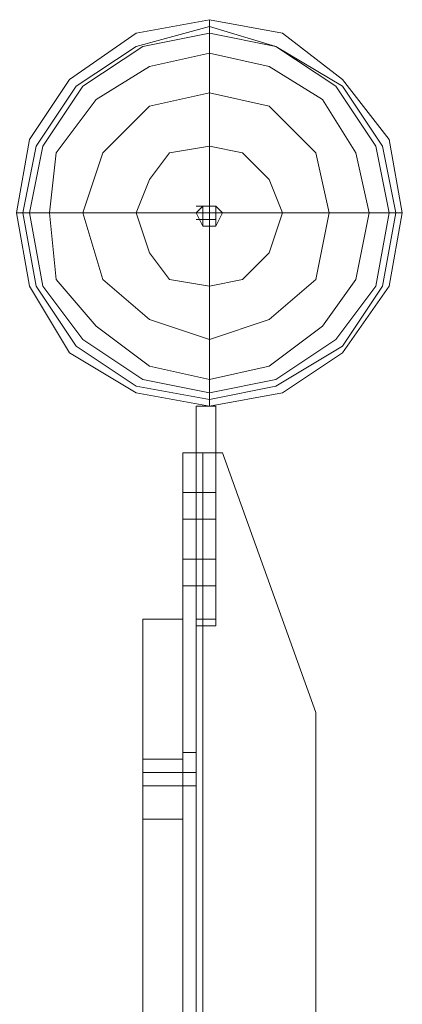
# Model space of a CAD drawing. Units: inches. Extents: x -13053 to 8054, y -601 to 10540.
# Drawn here: x 7459 to 7546, y 9758 to 9983 of the extents above; entities that cross this region are included whole.
import ezdxf

# ---------------------------------------------------------------- set-up
doc = ezdxf.new("R2010")
doc.units = ezdxf.units.IN
doc.header["$MEASUREMENT"] = 0

# ---------------------------------------------------------------- blocks, each defined once
blk = doc.blocks.new('WMF0')
at = {"color": 253, "lineweight": 0}
for points in [[(12.705517, -2.597195), (12.706756, -2.604006), (12.71047, -2.610197), (12.716661, -2.613912), (12.723472, -2.61515), (12.730282, -2.613912), (12.735854, -2.610197), (12.740188, -2.604006), (12.741426, -2.597195), (12.740188, -2.590385), (12.735854, -2.584813), (12.730282, -2.580479), (12.723472, -2.579241), (12.716661, -2.580479), (12.71047, -2.584813), (12.706756, -2.590385), (12.705517, -2.597195)], [(12.723472, -2.579241), (12.716661, -2.580479), (12.71047, -2.584813), (12.706756, -2.590385), (12.705517, -2.597195), (12.706756, -2.604006), (12.71047, -2.610197), (12.716661, -2.613912), (12.723472, -2.61515), (12.730282, -2.613912), (12.735854, -2.610197), (12.740188, -2.604006), (12.741426, -2.597195), (12.740188, -2.590385), (12.735854, -2.584813), (12.730282, -2.580479), (12.723472, -2.579241)], [(12.723472, -2.579241), (12.716661, -2.580479), (12.71047, -2.584813), (12.706756, -2.590385), (12.705517, -2.597195), (12.706756, -2.604006), (12.71047, -2.610197), (12.716661, -2.613912), (12.723472, -2.61515), (12.730282, -2.613912), (12.735854, -2.610197), (12.740188, -2.604006), (12.741426, -2.597195), (12.740188, -2.590385), (12.735854, -2.584813), (12.730282, -2.580479), (12.723472, -2.579241)], [(12.705517, -2.597195), (12.706756, -2.604006), (12.71047, -2.610197), (12.716661, -2.613912), (12.723472, -2.61515), (12.730282, -2.613912), (12.735854, -2.610197), (12.740188, -2.604006), (12.741426, -2.597195), (12.740188, -2.590385), (12.735854, -2.584813), (12.730282, -2.580479), (12.723472, -2.579241), (12.716661, -2.580479), (12.71047, -2.584813), (12.706756, -2.590385), (12.705517, -2.597195)], [(12.705517, -2.597195), (12.706756, -2.604006), (12.71047, -2.610197), (12.716661, -2.613912), (12.723472, -2.61515), (12.730282, -2.613912), (12.735854, -2.610197), (12.740188, -2.604006), (12.741426, -2.597195), (12.740188, -2.590385), (12.735854, -2.584813), (12.730282, -2.580479), (12.723472, -2.579241), (12.716661, -2.580479), (12.71047, -2.584813), (12.706756, -2.590385), (12.705517, -2.597195)], [(12.705517, -2.597195), (12.706756, -2.604006), (12.71047, -2.610197), (12.716661, -2.613912), (12.723472, -2.61515), (12.730282, -2.613912), (12.735854, -2.610197), (12.740188, -2.604006), (12.741426, -2.597195), (12.740188, -2.590385), (12.735854, -2.584813), (12.730282, -2.580479), (12.723472, -2.579241), (12.716661, -2.580479), (12.71047, -2.584813), (12.706756, -2.590385), (12.705517, -2.597195)], [(12.705517, -2.597195), (12.706756, -2.604006), (12.71047, -2.610197), (12.716661, -2.613912), (12.723472, -2.61515), (12.730282, -2.613912), (12.735854, -2.610197), (12.740188, -2.604006), (12.741426, -2.597195), (12.740188, -2.590385), (12.735854, -2.584813), (12.730282, -2.580479), (12.723472, -2.579241), (12.716661, -2.580479), (12.71047, -2.584813), (12.706756, -2.590385), (12.705517, -2.597195)], [(12.740188, -2.597195), (12.73895, -2.604006), (12.735235, -2.608959), (12.729663, -2.612673), (12.723472, -2.613912), (12.717281, -2.612673), (12.711708, -2.608959), (12.707994, -2.604006), (12.706756, -2.597195), (12.707994, -2.591004), (12.711708, -2.585432), (12.717281, -2.581718), (12.723472, -2.580479), (12.729663, -2.581718), (12.735235, -2.585432), (12.73895, -2.591004), (12.740188, -2.597195)], [(12.706756, -2.597195), (12.707994, -2.604006), (12.711708, -2.608959), (12.717281, -2.612673), (12.723472, -2.613912), (12.729663, -2.612673), (12.735235, -2.608959), (12.73895, -2.604006), (12.740188, -2.597195), (12.73895, -2.591004), (12.735235, -2.585432), (12.729663, -2.581718), (12.723472, -2.580479), (12.717281, -2.581718), (12.711708, -2.585432), (12.707994, -2.591004), (12.706756, -2.597195)], [(12.706756, -2.597195), (12.707994, -2.604006), (12.711708, -2.608959), (12.717281, -2.612673), (12.723472, -2.613912), (12.729663, -2.612673), (12.735235, -2.608959), (12.73895, -2.604006), (12.740188, -2.597195), (12.73895, -2.591004), (12.735235, -2.585432), (12.729663, -2.581718), (12.723472, -2.580479), (12.717281, -2.581718), (12.711708, -2.585432), (12.707994, -2.591004), (12.706756, -2.597195)], [(12.706756, -2.597195), (12.707994, -2.604006), (12.711708, -2.608959), (12.717281, -2.612673), (12.723472, -2.613912), (12.729663, -2.612673), (12.735235, -2.608959), (12.73895, -2.604006), (12.740188, -2.597195), (12.73895, -2.591004), (12.735235, -2.585432), (12.729663, -2.581718), (12.723472, -2.580479), (12.717281, -2.581718), (12.711708, -2.585432), (12.707994, -2.591004), (12.706756, -2.597195)], [(12.722233, -2.61515), (12.722233, -2.635581), (12.722233, -2.61515)], [(12.722233, -2.61515), (12.722233, -2.635581), (12.722233, -2.61515)], [(12.720995, -2.625675), (12.720995, -2.623817), (12.720995, -2.623198), (12.720995, -2.623817), (12.720995, -2.625675)], [(12.720995, -2.625675), (12.720995, -2.623817), (12.720995, -2.623198), (12.720995, -2.623817), (12.720995, -2.625675)], [(12.720995, -2.625675), (12.720995, -2.623817), (12.720995, -2.623198), (12.720995, -2.623817), (12.720995, -2.625675)], [(12.720995, -2.625675), (12.720995, -2.623817), (12.720995, -2.623198), (12.720995, -2.623817), (12.720995, -2.625675)], [(12.720995, -2.625675), (12.720995, -2.623817), (12.720995, -2.623198), (12.720995, -2.623817), (12.720995, -2.625675)], [(12.720995, -2.625675), (12.720995, -2.623817), (12.720995, -2.623198), (12.720995, -2.623817), (12.720995, -2.625675)], [(12.722233, -2.625675), (12.722233, -2.623817), (12.722233, -2.623198), (12.722233, -2.623817), (12.722233, -2.625675)], [(12.722233, -2.625675), (12.722233, -2.623817), (12.722233, -2.623198), (12.722233, -2.623817), (12.722233, -2.625675)], [(12.722233, -2.625675), (12.722233, -2.623817), (12.722233, -2.623198), (12.722233, -2.623817), (12.722233, -2.625675)], [(12.722233, -2.625675), (12.722233, -2.623817), (12.722233, -2.623198), (12.722233, -2.623817), (12.722233, -2.625675)], [(12.722233, -2.625675), (12.722233, -2.623817), (12.722233, -2.623198), (12.722233, -2.623817), (12.722233, -2.625675)], [(12.722233, -2.625675), (12.722233, -2.623817), (12.722233, -2.623198), (12.722233, -2.623817), (12.722233, -2.625675)], [(12.722233, -2.625675), (12.722233, -2.623817), (12.722233, -2.623198), (12.722233, -2.623817), (12.722233, -2.625675)], [(12.722233, -2.625675), (12.722233, -2.623817), (12.722233, -2.623198), (12.722233, -2.623817), (12.722233, -2.625675)], [(12.722233, -2.625675), (12.722233, -2.623817), (12.722233, -2.623198), (12.722233, -2.623817), (12.722233, -2.625675)], [(12.722233, -2.625675), (12.722233, -2.623817), (12.722233, -2.623198), (12.722233, -2.623817), (12.722233, -2.625675)], [(12.722233, -2.625675), (12.722233, -2.623817), (12.722233, -2.623198), (12.722233, -2.623817), (12.722233, -2.625675)], [(12.722233, -2.625675), (12.722233, -2.623817), (12.722233, -2.623198), (12.722233, -2.623817), (12.722233, -2.625675)], [(12.724091, -2.625675), (12.724091, -2.623817), (12.724091, -2.623198), (12.724091, -2.623817), (12.724091, -2.625675)], [(12.724091, -2.625675), (12.724091, -2.623817), (12.724091, -2.623198), (12.724091, -2.623817), (12.724091, -2.625675)], [(12.724091, -2.625675), (12.724091, -2.623817), (12.724091, -2.623198), (12.724091, -2.623817), (12.724091, -2.625675)], [(12.724091, -2.625675), (12.724091, -2.623817), (12.724091, -2.623198), (12.724091, -2.623817), (12.724091, -2.625675)], [(12.724091, -2.625675), (12.724091, -2.623817), (12.724091, -2.623198), (12.724091, -2.623817), (12.724091, -2.625675)], [(12.724091, -2.625675), (12.724091, -2.623817), (12.724091, -2.623198), (12.724091, -2.623817), (12.724091, -2.625675)], [(12.720995, -2.625675), (12.722233, -2.625675), (12.720995, -2.625675)], [(12.720995, -2.625675), (12.722233, -2.625675), (12.720995, -2.625675)], [(12.720995, -2.625675), (12.722233, -2.625675), (12.720995, -2.625675)], [(12.720995, -2.625675), (12.722233, -2.625675), (12.720995, -2.625675)], [(12.720995, -2.625675), (12.722233, -2.625675), (12.720995, -2.625675)], [(12.720995, -2.625675), (12.722233, -2.625675), (12.720995, -2.625675)], [(12.722233, -2.625675), (12.724091, -2.625675), (12.722233, -2.625675)], [(12.722233, -2.625675), (12.724091, -2.625675), (12.722233, -2.625675)], [(12.722233, -2.625675), (12.724091, -2.625675), (12.722233, -2.625675)], [(12.722233, -2.625675), (12.724091, -2.625675), (12.722233, -2.625675)], [(12.722233, -2.625675), (12.724091, -2.625675), (12.722233, -2.625675)], [(12.722233, -2.625675), (12.724091, -2.625675), (12.722233, -2.625675)], [(12.720995, -2.62939), (12.722233, -2.62939), (12.720995, -2.62939)], [(12.720995, -2.62939), (12.722233, -2.62939), (12.720995, -2.62939)], [(12.720995, -2.62939), (12.722233, -2.62939), (12.720995, -2.62939)], [(12.720995, -2.62939), (12.722233, -2.62939), (12.720995, -2.62939)], [(12.720995, -2.62939), (12.722233, -2.62939), (12.720995, -2.62939)], [(12.720995, -2.62939), (12.722233, -2.62939), (12.720995, -2.62939)], [(12.722233, -2.62939), (12.724091, -2.62939), (12.722233, -2.62939)], [(12.722233, -2.62939), (12.724091, -2.62939), (12.722233, -2.62939)], [(12.722233, -2.62939), (12.722233, -2.631247), (12.722233, -2.631866), (12.722233, -2.631247), (12.722233, -2.62939)], [(12.722233, -2.62939), (12.722233, -2.631247), (12.722233, -2.631866), (12.722233, -2.631247), (12.722233, -2.62939)], [(12.722233, -2.62939), (12.724091, -2.62939), (12.722233, -2.62939)], [(12.722233, -2.62939), (12.722233, -2.631247), (12.722233, -2.631866), (12.722233, -2.631247), (12.722233, -2.62939)], [(12.722233, -2.62939), (12.724091, -2.62939), (12.722233, -2.62939)], [(12.722233, -2.62939), (12.724091, -2.62939), (12.722233, -2.62939)], [(12.722233, -2.62939), (12.722233, -2.631247), (12.722233, -2.631866), (12.722233, -2.631247), (12.722233, -2.62939)], [(12.722233, -2.62939), (12.722233, -2.631247), (12.722233, -2.631866), (12.722233, -2.631247), (12.722233, -2.62939)], [(12.722233, -2.62939), (12.724091, -2.62939), (12.722233, -2.62939)], [(12.722233, -2.62939), (12.722233, -2.631247), (12.722233, -2.631866), (12.722233, -2.631247), (12.722233, -2.62939)], [(12.724091, -2.62939), (12.724091, -2.631247), (12.724091, -2.631866), (12.724091, -2.631247), (12.724091, -2.62939)], [(12.724091, -2.62939), (12.724091, -2.631247), (12.724091, -2.631866), (12.724091, -2.631247), (12.724091, -2.62939)], [(12.724091, -2.62939), (12.724091, -2.631247), (12.724091, -2.631866), (12.724091, -2.631247), (12.724091, -2.62939)], [(12.724091, -2.62939), (12.724091, -2.631247), (12.724091, -2.631866), (12.724091, -2.631247), (12.724091, -2.62939)], [(12.724091, -2.62939), (12.724091, -2.631247), (12.724091, -2.631866), (12.724091, -2.631247), (12.724091, -2.62939)], [(12.724091, -2.62939), (12.724091, -2.631247), (12.724091, -2.631866), (12.724091, -2.631247), (12.724091, -2.62939)], [(12.722233, -2.634962), (12.724091, -2.634962), (12.722233, -2.634962)], [(12.722233, -2.634962), (12.724091, -2.634962), (12.722233, -2.634962)], [(12.722233, -2.634962), (12.724091, -2.634962), (12.722233, -2.634962)], [(12.722233, -2.634962), (12.724091, -2.634962), (12.722233, -2.634962)], [(12.724091, -2.635581), (12.722233, -2.635581), (12.724091, -2.635581)], [(12.724091, -2.635581), (12.722233, -2.635581), (12.724091, -2.635581)], [(12.722233, -2.635581), (12.724091, -2.635581), (12.722233, -2.635581)], [(12.722233, -2.635581), (12.724091, -2.635581), (12.722233, -2.635581)], [(12.724091, -2.635581), (12.722233, -2.635581), (12.724091, -2.635581)], [(12.724091, -2.635581), (12.722233, -2.635581), (12.724091, -2.635581)], [(12.722233, -2.635581), (12.724091, -2.635581), (12.722233, -2.635581)], [(12.722233, -2.635581), (12.724091, -2.635581), (12.722233, -2.635581)], [(12.720995, -2.65044), (12.720995, -2.649201), (12.720995, -2.647963), (12.720995, -2.647344), (12.720995, -2.647963), (12.720995, -2.649201), (12.720995, -2.65044)], [(12.720995, -2.65044), (12.720995, -2.649201), (12.720995, -2.647963), (12.720995, -2.647344), (12.720995, -2.647963), (12.720995, -2.649201), (12.720995, -2.65044)], [(12.720995, -2.65044), (12.720995, -2.649201), (12.720995, -2.647963), (12.720995, -2.647344), (12.720995, -2.647963), (12.720995, -2.649201), (12.720995, -2.65044)], [(12.720995, -2.65044), (12.720995, -2.649201), (12.720995, -2.647963), (12.720995, -2.647344), (12.720995, -2.647963), (12.720995, -2.649201), (12.720995, -2.65044)], [(12.720995, -2.65044), (12.720995, -2.649201), (12.720995, -2.647963), (12.720995, -2.647344), (12.720995, -2.647963), (12.720995, -2.649201), (12.720995, -2.65044)], [(12.720995, -2.65044), (12.720995, -2.649201), (12.720995, -2.647963), (12.720995, -2.647344), (12.720995, -2.647963), (12.720995, -2.649201), (12.720995, -2.65044)], [(12.722233, -2.647344), (12.722233, -2.647963), (12.722233, -2.649201), (12.722233, -2.65044), (12.722233, -2.649201), (12.722233, -2.647963), (12.722233, -2.647344)], [(12.722233, -2.647344), (12.722233, -2.647963), (12.722233, -2.649201), (12.722233, -2.65044), (12.722233, -2.649201), (12.722233, -2.647963), (12.722233, -2.647344)], [(12.722233, -2.647344), (12.722233, -2.647963), (12.722233, -2.649201), (12.722233, -2.65044), (12.722233, -2.649201), (12.722233, -2.647963), (12.722233, -2.647344)], [(12.722233, -2.647344), (12.722233, -2.647963), (12.722233, -2.649201), (12.722233, -2.65044), (12.722233, -2.649201), (12.722233, -2.647963), (12.722233, -2.647344)], [(12.722233, -2.647344), (12.722233, -2.647963), (12.722233, -2.649201), (12.722233, -2.65044), (12.722233, -2.649201), (12.722233, -2.647963), (12.722233, -2.647344)], [(12.722233, -2.647344), (12.722233, -2.647963), (12.722233, -2.649201), (12.722233, -2.65044), (12.722233, -2.649201), (12.722233, -2.647963), (12.722233, -2.647344)]]:
    blk.add_lwpolyline(points, close=True, dxfattribs=at)
at = {"color": 7, "lineweight": 0}
for points in [[(12.705517, -2.597195), (12.706756, -2.604006), (12.71047, -2.610197), (12.716661, -2.613912), (12.723472, -2.61515), (12.730282, -2.613912), (12.735854, -2.610197), (12.740188, -2.604006), (12.741426, -2.597195), (12.740188, -2.590385), (12.735854, -2.584813), (12.730282, -2.580479), (12.723472, -2.579241), (12.716661, -2.580479), (12.71047, -2.584813), (12.706756, -2.590385), (12.705517, -2.597195)], [(12.740807, -2.597195), (12.739569, -2.604006), (12.735854, -2.609578), (12.729663, -2.613292), (12.723472, -2.614531), (12.716661, -2.613292), (12.711089, -2.609578), (12.707375, -2.604006), (12.706136, -2.597195), (12.707375, -2.591004), (12.711089, -2.585432), (12.716661, -2.581718), (12.723472, -2.57986), (12.729663, -2.581718), (12.735854, -2.585432), (12.739569, -2.591004), (12.740807, -2.597195)], [(12.73833, -2.597195), (12.737092, -2.603387), (12.733997, -2.60772), (12.729044, -2.611435), (12.723472, -2.612673), (12.7179, -2.611435), (12.712947, -2.60772), (12.709232, -2.603387), (12.708613, -2.597195), (12.709232, -2.591623), (12.712947, -2.58667), (12.7179, -2.583575), (12.723472, -2.582337), (12.729044, -2.583575), (12.733997, -2.58667), (12.737092, -2.591623), (12.73833, -2.597195)], [(12.734616, -2.597195), (12.733378, -2.603387), (12.729044, -2.607101), (12.723472, -2.608959), (12.7179, -2.607101), (12.713566, -2.603387), (12.711708, -2.597195), (12.713566, -2.591623), (12.7179, -2.58729), (12.723472, -2.586051), (12.729044, -2.58729), (12.733378, -2.591623), (12.734616, -2.597195)], [(12.730282, -2.597195), (12.729044, -2.60091), (12.726567, -2.603387), (12.723472, -2.604006), (12.719757, -2.603387), (12.7179, -2.60091), (12.716661, -2.597195), (12.7179, -2.5941), (12.719757, -2.591623), (12.723472, -2.591004), (12.726567, -2.591623), (12.729044, -2.5941), (12.730282, -2.597195)], [(12.722233, -2.597195), (12.722853, -2.598434), (12.723472, -2.598434), (12.724091, -2.598434), (12.72471, -2.597195), (12.724091, -2.596576), (12.723472, -2.596576), (12.722853, -2.596576), (12.722233, -2.597195)]]:
    blk.add_lwpolyline(points, close=True, dxfattribs=at)
for points in [[(12.723472, -2.579241), (12.723472, -2.580479), (12.723472, -2.584194), (12.723472, -2.589147), (12.723472, -2.596576)], [(12.705517, -2.597195), (12.706756, -2.597195), (12.709851, -2.597195), (12.715423, -2.597195), (12.722233, -2.597195)], [(12.722233, -2.596576), (12.724091, -2.596576)], [(12.722233, -2.597195), (12.72471, -2.597195)], [(12.722853, -2.598434), (12.722853, -2.596576)], [(12.723472, -2.598434), (12.723472, -2.596576)], [(12.724091, -2.598434), (12.724091, -2.596576)], [(12.741426, -2.597195), (12.740188, -2.597195), (12.736473, -2.597195), (12.73152, -2.597195), (12.72471, -2.597195)], [(12.722233, -2.597815), (12.724091, -2.597815)], [(12.723472, -2.61515), (12.723472, -2.613912), (12.723472, -2.610816), (12.723472, -2.605244), (12.723472, -2.598434)], [(12.717281, -2.634962), (12.717281, -2.6362), (12.717281, -2.639915), (12.717281, -2.646106), (12.717281, -2.653535)], [(12.717281, -2.634962), (12.720995, -2.634962)], [(12.717281, -2.653535), (12.717281, -2.646106), (12.717281, -2.639915), (12.717281, -2.6362), (12.717281, -2.634962)], [(12.717281, -2.634962), (12.720995, -2.634962)], [(12.717281, -2.634962), (12.720995, -2.634962)], [(12.717281, -2.634962), (12.720995, -2.634962)], [(12.717281, -2.634962), (12.717281, -2.6362), (12.717281, -2.639915), (12.717281, -2.646106), (12.717281, -2.653535)], [(12.717281, -2.634962), (12.720995, -2.634962)], [(12.717281, -2.653535), (12.717281, -2.646106), (12.717281, -2.639915), (12.717281, -2.6362), (12.717281, -2.634962)], [(12.717281, -2.634962), (12.720995, -2.634962)], [(12.717281, -2.634962), (12.720995, -2.634962)], [(12.717281, -2.634962), (12.720995, -2.634962)], [(12.720995, -2.653535), (12.720995, -2.646106), (12.720995, -2.639915), (12.720995, -2.6362), (12.720995, -2.634962)], [(12.720995, -2.634962), (12.720995, -2.6362), (12.720995, -2.639915), (12.720995, -2.646106), (12.720995, -2.653535)], [(12.720995, -2.653535), (12.720995, -2.646106), (12.720995, -2.639915), (12.720995, -2.6362), (12.720995, -2.634962)], [(12.720995, -2.634962), (12.720995, -2.6362), (12.720995, -2.639915), (12.720995, -2.646106), (12.720995, -2.653535)], [(12.717281, -2.65044), (12.717281, -2.649201), (12.717281, -2.648582), (12.717281, -2.647963)], [(12.717281, -2.65044), (12.717281, -2.649201), (12.717281, -2.648582), (12.717281, -2.647963)], [(12.717281, -2.65044), (12.717281, -2.649201), (12.717281, -2.648582), (12.717281, -2.647963)], [(12.720995, -2.647963), (12.717281, -2.647963)], [(12.720995, -2.647963), (12.717281, -2.647963)], [(12.720995, -2.647963), (12.717281, -2.647963)], [(12.717281, -2.65044), (12.717281, -2.649201), (12.717281, -2.648582), (12.717281, -2.647963)], [(12.717281, -2.65044), (12.717281, -2.649201), (12.717281, -2.648582), (12.717281, -2.647963)], [(12.717281, -2.65044), (12.717281, -2.649201), (12.717281, -2.648582), (12.717281, -2.647963)], [(12.720995, -2.647963), (12.717281, -2.647963)], [(12.720995, -2.647963), (12.717281, -2.647963)], [(12.720995, -2.647963), (12.717281, -2.647963)], [(12.720995, -2.647963), (12.720995, -2.648582), (12.720995, -2.649201), (12.720995, -2.65044)], [(12.720995, -2.65044), (12.720995, -2.649201), (12.720995, -2.648582), (12.720995, -2.647963)], [(12.720995, -2.647963), (12.720995, -2.648582), (12.720995, -2.649201), (12.720995, -2.65044)], [(12.720995, -2.65044), (12.720995, -2.649201), (12.720995, -2.648582), (12.720995, -2.647963)], [(12.720995, -2.647963), (12.720995, -2.648582), (12.720995, -2.649201), (12.720995, -2.65044)], [(12.720995, -2.65044), (12.720995, -2.649201), (12.720995, -2.648582), (12.720995, -2.647963)], [(12.720995, -2.647963), (12.720995, -2.648582), (12.720995, -2.649201), (12.720995, -2.65044)], [(12.720995, -2.65044), (12.720995, -2.649201), (12.720995, -2.648582), (12.720995, -2.647963)], [(12.720995, -2.647963), (12.720995, -2.648582), (12.720995, -2.649201), (12.720995, -2.65044)], [(12.720995, -2.65044), (12.720995, -2.649201), (12.720995, -2.648582), (12.720995, -2.647963)], [(12.720995, -2.647963), (12.720995, -2.648582), (12.720995, -2.649201), (12.720995, -2.65044)], [(12.720995, -2.65044), (12.720995, -2.649201), (12.720995, -2.648582), (12.720995, -2.647963)], [(12.717281, -2.648582), (12.717281, -2.649201), (12.717281, -2.65044)], [(12.717281, -2.648582), (12.717281, -2.649201), (12.717281, -2.65044)], [(12.717281, -2.648582), (12.717281, -2.649201), (12.717281, -2.65044)], [(12.717281, -2.648582), (12.717281, -2.649201), (12.717281, -2.65044)], [(12.717281, -2.648582), (12.717281, -2.649201), (12.717281, -2.65044)], [(12.717281, -2.648582), (12.717281, -2.649201), (12.717281, -2.65044)], [(12.720995, -2.649201), (12.717281, -2.649201)], [(12.720995, -2.649201), (12.717281, -2.649201)], [(12.720995, -2.649201), (12.717281, -2.649201)], [(12.720995, -2.649201), (12.717281, -2.649201)], [(12.720995, -2.649201), (12.717281, -2.649201)], [(12.720995, -2.649201), (12.717281, -2.649201)], [(12.720995, -2.649201), (12.717281, -2.649201)], [(12.720995, -2.649201), (12.717281, -2.649201)], [(12.720995, -2.649201), (12.717281, -2.649201)], [(12.720995, -2.649201), (12.717281, -2.649201)], [(12.720995, -2.649201), (12.717281, -2.649201)], [(12.720995, -2.649201), (12.717281, -2.649201)], [(12.720995, -2.65044), (12.717281, -2.65044)], [(12.720995, -2.65044), (12.717281, -2.65044)], [(12.720995, -2.65044), (12.717281, -2.65044)], [(12.720995, -2.65044), (12.717281, -2.65044)], [(12.720995, -2.65044), (12.717281, -2.65044)], [(12.720995, -2.65044), (12.717281, -2.65044)], [(12.717281, -2.919755), (12.717281, -2.653535), (12.720995, -2.653535)], [(12.717281, -2.653535), (12.717281, -2.919755), (12.720995, -2.919755)], [(12.717281, -2.653535), (12.720995, -2.653535)], [(12.717281, -2.653535), (12.720995, -2.653535)], [(12.717281, -2.653535), (12.720995, -2.653535)], [(12.717281, -2.919755), (12.717281, -2.653535), (12.720995, -2.653535)], [(12.717281, -2.653535), (12.717281, -2.919755), (12.720995, -2.919755)], [(12.717281, -2.653535), (12.720995, -2.653535)], [(12.717281, -2.653535), (12.720995, -2.653535)], [(12.717281, -2.653535), (12.720995, -2.653535)], [(12.720995, -2.653535), (12.720995, -2.919755)], [(12.720995, -2.919755), (12.720995, -2.653535)], [(12.720995, -2.653535), (12.720995, -2.919755)], [(12.720995, -2.919755), (12.720995, -2.653535)]]:
    blk.add_lwpolyline(points, dxfattribs=at)
at = {"color": 253, "lineweight": 0}
for points in [[(12.722233, -2.635581), (12.724091, -2.635581), (12.724091, -2.61515)], [(12.722233, -2.61515), (12.722233, -2.634962)], [(12.722233, -2.61515), (12.722233, -2.634962)], [(12.722233, -2.61515), (12.722233, -2.634962)], [(12.722233, -2.61515), (12.722233, -2.634962)], [(12.722233, -2.61515), (12.724091, -2.61515)], [(12.724091, -2.61515), (12.722233, -2.61515)], [(12.722233, -2.61515), (12.724091, -2.61515)], [(12.724091, -2.61515), (12.722233, -2.61515)], [(12.722233, -2.61515), (12.724091, -2.61515)], [(12.724091, -2.61515), (12.722233, -2.61515)], [(12.722233, -2.635581), (12.724091, -2.635581), (12.724091, -2.61515)], [(12.722233, -2.61515), (12.722233, -2.634962)], [(12.722233, -2.61515), (12.722233, -2.634962)], [(12.722233, -2.61515), (12.722233, -2.634962)], [(12.722233, -2.61515), (12.722233, -2.634962)], [(12.722233, -2.61515), (12.724091, -2.61515)], [(12.724091, -2.61515), (12.722233, -2.61515)], [(12.722233, -2.61515), (12.724091, -2.61515)], [(12.724091, -2.61515), (12.722233, -2.61515)], [(12.722233, -2.61515), (12.724091, -2.61515)], [(12.724091, -2.61515), (12.722233, -2.61515)], [(12.724091, -2.634962), (12.724091, -2.61515)], [(12.724091, -2.635581), (12.724091, -2.61515)], [(12.724091, -2.634962), (12.724091, -2.61515)], [(12.724091, -2.634962), (12.724091, -2.61515)], [(12.724091, -2.634962), (12.724091, -2.61515)], [(12.724091, -2.634962), (12.724091, -2.61515)], [(12.724091, -2.635581), (12.724091, -2.61515)], [(12.724091, -2.634962), (12.724091, -2.61515)], [(12.724091, -2.634962), (12.724091, -2.61515)], [(12.724091, -2.634962), (12.724091, -2.61515)], [(12.722853, -2.619484), (12.721614, -2.619484), (12.720995, -2.619484)], [(12.720995, -2.619484), (12.721614, -2.619484), (12.722853, -2.619484)], [(12.720995, -2.619484), (12.720995, -3.273271)], [(12.720995, -2.619484), (12.720995, -3.273271)], [(12.720995, -2.619484), (12.720995, -3.273271)], [(12.720995, -2.619484), (12.720995, -3.273271)], [(12.722853, -2.619484), (12.721614, -2.619484), (12.720995, -2.619484)], [(12.720995, -2.619484), (12.721614, -2.619484), (12.722853, -2.619484)], [(12.720995, -2.619484), (12.720995, -3.273271)], [(12.720995, -2.619484), (12.720995, -3.273271)], [(12.720995, -2.619484), (12.720995, -3.273271)], [(12.720995, -2.619484), (12.720995, -3.273271)], [(12.722853, -2.619484), (12.721614, -2.619484), (12.720995, -2.619484)], [(12.720995, -2.619484), (12.721614, -2.619484), (12.722853, -2.619484)], [(12.720995, -2.619484), (12.720995, -3.273271)], [(12.720995, -2.619484), (12.720995, -3.273271)], [(12.720995, -2.619484), (12.720995, -3.273271)], [(12.720995, -2.619484), (12.720995, -3.273271)], [(12.722853, -2.619484), (12.721614, -2.619484), (12.720995, -2.619484)], [(12.720995, -2.619484), (12.721614, -2.619484), (12.722853, -2.619484)], [(12.720995, -2.619484), (12.720995, -3.273271)], [(12.720995, -2.619484), (12.720995, -3.273271)], [(12.720995, -2.619484), (12.720995, -3.273271)], [(12.720995, -2.619484), (12.720995, -3.273271)], [(12.722853, -2.619484), (12.721614, -2.619484), (12.720995, -2.619484)], [(12.720995, -2.619484), (12.721614, -2.619484), (12.722853, -2.619484)], [(12.720995, -2.619484), (12.720995, -3.273271)], [(12.720995, -2.619484), (12.720995, -3.273271)], [(12.720995, -2.619484), (12.720995, -3.273271)], [(12.720995, -2.619484), (12.720995, -3.273271)], [(12.722853, -2.619484), (12.721614, -2.619484), (12.720995, -2.619484)], [(12.720995, -2.619484), (12.721614, -2.619484), (12.722853, -2.619484)], [(12.720995, -2.619484), (12.720995, -3.273271)], [(12.720995, -2.619484), (12.720995, -3.273271)], [(12.720995, -2.619484), (12.720995, -3.273271)], [(12.720995, -2.619484), (12.720995, -3.273271)], [(12.722853, -2.619484), (12.722233, -2.619484)], [(12.722233, -2.619484), (12.722853, -2.619484)], [(12.722233, -2.619484), (12.722233, -3.273271)], [(12.722233, -2.619484), (12.722233, -3.273271)], [(12.722233, -2.619484), (12.722233, -3.273271)], [(12.722233, -2.619484), (12.722233, -3.273271)], [(12.722853, -2.619484), (12.722233, -2.619484)], [(12.722233, -2.619484), (12.722853, -2.619484)], [(12.722233, -2.619484), (12.722233, -3.273271)], [(12.722233, -2.619484), (12.722233, -3.273271)], [(12.722233, -2.619484), (12.722233, -3.273271)], [(12.722233, -2.619484), (12.722233, -3.273271)], [(12.722853, -2.619484), (12.722233, -2.619484)], [(12.722233, -2.619484), (12.722853, -2.619484)], [(12.722233, -2.619484), (12.722233, -3.273271)], [(12.722233, -2.619484), (12.722233, -3.273271)], [(12.722233, -2.619484), (12.722233, -3.273271)], [(12.722233, -2.619484), (12.722233, -3.273271)], [(12.722853, -2.619484), (12.722233, -2.619484)], [(12.722233, -2.619484), (12.722853, -2.619484)], [(12.722233, -2.619484), (12.722233, -3.273271)], [(12.722233, -2.619484), (12.722233, -3.273271)], [(12.722233, -2.619484), (12.722233, -3.273271)], [(12.722233, -2.619484), (12.722233, -3.273271)], [(12.722853, -2.619484), (12.722233, -2.619484)], [(12.722233, -2.619484), (12.722853, -2.619484)], [(12.722233, -2.619484), (12.722233, -3.273271)], [(12.722233, -2.619484), (12.722233, -3.273271)], [(12.722233, -2.619484), (12.722233, -3.273271)], [(12.722233, -2.619484), (12.722233, -3.273271)], [(12.722853, -2.619484), (12.722233, -2.619484)], [(12.722233, -2.619484), (12.722853, -2.619484)], [(12.722233, -2.619484), (12.722233, -3.273271)], [(12.722233, -2.619484), (12.722233, -3.273271)], [(12.722233, -2.619484), (12.722233, -3.273271)], [(12.722233, -2.619484), (12.722233, -3.273271)], [(12.72471, -2.619484), (12.722853, -2.619484)], [(12.722853, -2.619484), (12.72471, -2.619484)], [(12.72471, -2.619484), (12.722853, -2.619484)], [(12.722853, -2.619484), (12.72471, -2.619484), (12.733378, -2.643629), (12.733378, -3.249126), (12.72471, -3.273271), (12.722853, -3.273271)], [(12.72471, -2.619484), (12.733378, -2.643629), (12.733378, -3.249126), (12.72471, -3.273271), (12.722853, -3.273271)], [(12.722853, -2.619484), (12.722853, -3.273271)], [(12.722853, -2.619484), (12.722853, -3.273271), (12.72471, -3.273271), (12.733378, -3.249126)], [(12.722853, -2.619484), (12.722853, -3.273271)], [(12.722853, -2.619484), (12.722853, -3.273271), (12.72471, -3.273271), (12.733378, -3.249126)], [(12.722853, -2.619484), (12.722853, -3.273271)], [(12.722853, -2.619484), (12.722853, -3.273271)], [(12.722853, -2.619484), (12.722853, -3.273271)], [(12.722853, -2.619484), (12.722853, -3.273271)], [(12.72471, -2.619484), (12.722853, -2.619484)], [(12.722853, -2.619484), (12.72471, -2.619484)], [(12.72471, -2.619484), (12.722853, -2.619484)], [(12.722853, -2.619484), (12.72471, -2.619484), (12.733378, -2.643629), (12.733378, -3.249126), (12.72471, -3.273271), (12.722853, -3.273271)], [(12.72471, -2.619484), (12.733378, -2.643629), (12.733378, -3.249126), (12.72471, -3.273271), (12.722853, -3.273271)], [(12.722853, -2.619484), (12.722853, -3.273271)], [(12.722853, -2.619484), (12.722853, -3.273271), (12.72471, -3.273271), (12.733378, -3.249126)], [(12.722853, -2.619484), (12.722853, -3.273271)], [(12.722853, -2.619484), (12.722853, -3.273271), (12.72471, -3.273271), (12.733378, -3.249126)], [(12.722853, -2.619484), (12.722853, -3.273271)], [(12.722853, -2.619484), (12.722853, -3.273271)], [(12.722853, -2.619484), (12.722853, -3.273271)], [(12.722853, -2.619484), (12.722853, -3.273271)], [(12.72471, -2.619484), (12.722853, -2.619484)], [(12.722853, -2.619484), (12.72471, -2.619484)], [(12.72471, -2.619484), (12.722853, -2.619484)], [(12.722853, -2.619484), (12.72471, -2.619484), (12.733378, -2.643629), (12.733378, -3.249126), (12.72471, -3.273271), (12.722853, -3.273271)], [(12.72471, -2.619484), (12.733378, -2.643629), (12.733378, -3.249126), (12.72471, -3.273271), (12.722853, -3.273271)], [(12.722853, -2.619484), (12.722853, -3.273271)], [(12.722853, -2.619484), (12.722853, -3.273271), (12.72471, -3.273271), (12.733378, -3.249126)], [(12.722853, -2.619484), (12.722853, -3.273271)], [(12.722853, -2.619484), (12.722853, -3.273271), (12.72471, -3.273271), (12.733378, -3.249126)], [(12.722853, -2.619484), (12.722853, -3.273271)], [(12.722853, -2.619484), (12.722853, -3.273271)], [(12.722853, -2.619484), (12.722853, -3.273271)], [(12.722853, -2.619484), (12.722853, -3.273271)], [(12.72471, -2.619484), (12.722853, -2.619484)], [(12.722853, -2.619484), (12.72471, -2.619484)], [(12.72471, -2.619484), (12.722853, -2.619484)], [(12.722853, -2.619484), (12.72471, -2.619484), (12.733378, -2.643629), (12.733378, -3.249126), (12.72471, -3.273271), (12.722853, -3.273271)], [(12.72471, -2.619484), (12.733378, -2.643629), (12.733378, -3.249126), (12.72471, -3.273271), (12.722853, -3.273271)], [(12.722853, -2.619484), (12.722853, -3.273271)], [(12.722853, -2.619484), (12.722853, -3.273271), (12.72471, -3.273271), (12.733378, -3.249126)], [(12.722853, -2.619484), (12.722853, -3.273271)], [(12.722853, -2.619484), (12.722853, -3.273271), (12.72471, -3.273271), (12.733378, -3.249126)], [(12.722853, -2.619484), (12.722853, -3.273271)], [(12.722853, -2.619484), (12.722853, -3.273271)], [(12.722853, -2.619484), (12.722853, -3.273271)], [(12.722853, -2.619484), (12.722853, -3.273271)], [(12.72471, -2.619484), (12.722853, -2.619484)], [(12.722853, -2.619484), (12.72471, -2.619484)], [(12.72471, -2.619484), (12.722853, -2.619484)], [(12.722853, -2.619484), (12.72471, -2.619484), (12.733378, -2.643629), (12.733378, -3.249126), (12.72471, -3.273271), (12.722853, -3.273271)], [(12.72471, -2.619484), (12.733378, -2.643629), (12.733378, -3.249126), (12.72471, -3.273271), (12.722853, -3.273271)], [(12.722853, -2.619484), (12.722853, -3.273271)], [(12.722853, -2.619484), (12.722853, -3.273271), (12.72471, -3.273271), (12.733378, -3.249126)], [(12.722853, -2.619484), (12.722853, -3.273271)], [(12.722853, -2.619484), (12.722853, -3.273271), (12.72471, -3.273271), (12.733378, -3.249126)], [(12.722853, -2.619484), (12.722853, -3.273271)], [(12.722853, -2.619484), (12.722853, -3.273271)], [(12.722853, -2.619484), (12.722853, -3.273271)], [(12.722853, -2.619484), (12.722853, -3.273271)], [(12.72471, -2.619484), (12.722853, -2.619484)], [(12.722853, -2.619484), (12.72471, -2.619484)], [(12.72471, -2.619484), (12.722853, -2.619484)], [(12.722853, -2.619484), (12.72471, -2.619484), (12.733378, -2.643629), (12.733378, -3.249126), (12.72471, -3.273271), (12.722853, -3.273271)], [(12.72471, -2.619484), (12.733378, -2.643629), (12.733378, -3.249126), (12.72471, -3.273271), (12.722853, -3.273271)], [(12.722853, -2.619484), (12.722853, -3.273271)], [(12.722853, -2.619484), (12.722853, -3.273271), (12.72471, -3.273271), (12.733378, -3.249126)], [(12.722853, -2.619484), (12.722853, -3.273271)], [(12.722853, -2.619484), (12.722853, -3.273271), (12.72471, -3.273271), (12.733378, -3.249126)], [(12.722853, -2.619484), (12.722853, -3.273271)], [(12.722853, -2.619484), (12.722853, -3.273271)], [(12.722853, -2.619484), (12.722853, -3.273271)], [(12.722853, -2.619484), (12.722853, -3.273271)], [(12.733378, -2.643629), (12.72471, -2.619484)], [(12.733378, -2.643629), (12.72471, -2.619484)], [(12.733378, -2.643629), (12.72471, -2.619484)], [(12.733378, -2.643629), (12.72471, -2.619484)], [(12.733378, -2.643629), (12.72471, -2.619484)], [(12.733378, -2.643629), (12.72471, -2.619484)], [(12.733378, -2.643629), (12.72471, -2.619484)], [(12.733378, -2.643629), (12.72471, -2.619484)], [(12.733378, -2.643629), (12.72471, -2.619484)], [(12.733378, -2.643629), (12.72471, -2.619484)], [(12.733378, -2.643629), (12.72471, -2.619484)], [(12.733378, -2.643629), (12.72471, -2.619484)], [(12.720995, -2.623198), (12.722233, -2.623198)], [(12.720995, -2.623198), (12.722233, -2.623198)], [(12.720995, -2.623198), (12.722233, -2.623198)], [(12.720995, -2.623198), (12.722233, -2.623198)], [(12.720995, -2.623198), (12.722233, -2.623198)], [(12.720995, -2.623198), (12.722233, -2.623198)], [(12.722233, -2.623198), (12.724091, -2.623198)], [(12.722233, -2.623198), (12.724091, -2.623198)], [(12.722233, -2.623198), (12.724091, -2.623198)], [(12.722233, -2.623198), (12.724091, -2.623198)], [(12.722233, -2.623198), (12.724091, -2.623198)], [(12.722233, -2.623198), (12.724091, -2.623198)], [(12.720995, -2.62939), (12.720995, -2.625675)], [(12.720995, -2.625675), (12.720995, -2.62939)], [(12.720995, -2.625675), (12.722233, -2.625675)], [(12.720995, -2.625675), (12.722233, -2.625675)], [(12.720995, -2.62939), (12.720995, -2.625675)], [(12.720995, -2.625675), (12.720995, -2.62939)], [(12.720995, -2.625675), (12.722233, -2.625675)], [(12.720995, -2.625675), (12.722233, -2.625675)], [(12.720995, -2.62939), (12.720995, -2.625675)], [(12.720995, -2.625675), (12.720995, -2.62939)], [(12.720995, -2.625675), (12.722233, -2.625675)], [(12.720995, -2.625675), (12.722233, -2.625675)], [(12.720995, -2.62939), (12.720995, -2.625675)], [(12.720995, -2.625675), (12.720995, -2.62939)], [(12.720995, -2.625675), (12.722233, -2.625675)], [(12.720995, -2.625675), (12.722233, -2.625675)], [(12.720995, -2.62939), (12.720995, -2.625675)], [(12.720995, -2.625675), (12.720995, -2.62939)], [(12.720995, -2.625675), (12.722233, -2.625675)], [(12.720995, -2.625675), (12.722233, -2.625675)], [(12.720995, -2.62939), (12.720995, -2.625675)], [(12.720995, -2.625675), (12.720995, -2.62939)], [(12.720995, -2.625675), (12.722233, -2.625675)], [(12.720995, -2.625675), (12.722233, -2.625675)], [(12.722233, -2.62939), (12.722233, -2.625675)], [(12.722233, -2.625675), (12.722233, -2.62939)], [(12.722233, -2.62939), (12.722233, -2.625675)], [(12.722233, -2.625675), (12.722233, -2.62939)], [(12.722233, -2.62939), (12.722233, -2.625675)], [(12.722233, -2.625675), (12.722233, -2.62939)], [(12.722233, -2.62939), (12.722233, -2.625675)], [(12.722233, -2.625675), (12.722233, -2.62939)], [(12.722233, -2.62939), (12.722233, -2.625675)], [(12.722233, -2.625675), (12.722233, -2.62939)], [(12.722233, -2.62939), (12.722233, -2.625675)], [(12.722233, -2.625675), (12.722233, -2.62939)], [(12.722233, -2.625675), (12.722233, -2.62939)], [(12.722233, -2.62939), (12.722233, -2.625675)], [(12.722233, -2.625675), (12.722233, -2.62939)], [(12.722233, -2.62939), (12.722233, -2.625675)], [(12.722233, -2.625675), (12.722233, -2.62939)], [(12.722233, -2.62939), (12.722233, -2.625675)], [(12.722233, -2.625675), (12.724091, -2.625675)], [(12.722233, -2.625675), (12.724091, -2.625675)], [(12.722233, -2.625675), (12.724091, -2.625675)], [(12.722233, -2.625675), (12.724091, -2.625675)], [(12.722233, -2.625675), (12.724091, -2.625675)], [(12.722233, -2.625675), (12.724091, -2.625675)], [(12.722233, -2.625675), (12.722233, -2.62939)], [(12.722233, -2.62939), (12.722233, -2.625675)], [(12.722233, -2.625675), (12.722233, -2.62939)], [(12.722233, -2.62939), (12.722233, -2.625675)], [(12.722233, -2.625675), (12.722233, -2.62939)], [(12.722233, -2.62939), (12.722233, -2.625675)], [(12.722233, -2.625675), (12.724091, -2.625675)], [(12.722233, -2.625675), (12.724091, -2.625675)], [(12.722233, -2.625675), (12.724091, -2.625675)], [(12.722233, -2.625675), (12.724091, -2.625675)], [(12.722233, -2.625675), (12.724091, -2.625675)], [(12.722233, -2.625675), (12.724091, -2.625675)], [(12.724091, -2.625675), (12.724091, -2.62939)], [(12.724091, -2.62939), (12.724091, -2.625675)], [(12.724091, -2.625675), (12.724091, -2.62939)], [(12.724091, -2.62939), (12.724091, -2.625675)], [(12.724091, -2.625675), (12.724091, -2.62939)], [(12.724091, -2.62939), (12.724091, -2.625675)], [(12.724091, -2.625675), (12.724091, -2.62939)], [(12.724091, -2.62939), (12.724091, -2.625675)], [(12.724091, -2.625675), (12.724091, -2.62939)], [(12.724091, -2.62939), (12.724091, -2.625675)], [(12.724091, -2.625675), (12.724091, -2.62939)], [(12.724091, -2.62939), (12.724091, -2.625675)], [(12.720995, -2.62939), (12.720995, -2.631247), (12.720995, -2.631866)], [(12.720995, -2.631247), (12.720995, -2.62939)], [(12.720995, -2.62939), (12.722233, -2.62939)], [(12.720995, -2.62939), (12.722233, -2.62939)], [(12.720995, -2.62939), (12.720995, -2.631247), (12.720995, -2.631866)], [(12.720995, -2.631247), (12.720995, -2.62939)], [(12.720995, -2.62939), (12.722233, -2.62939)], [(12.720995, -2.62939), (12.722233, -2.62939)], [(12.720995, -2.62939), (12.720995, -2.631247), (12.720995, -2.631866)], [(12.720995, -2.631247), (12.720995, -2.62939)], [(12.720995, -2.62939), (12.722233, -2.62939)], [(12.720995, -2.62939), (12.722233, -2.62939)], [(12.720995, -2.62939), (12.720995, -2.631247), (12.720995, -2.631866)], [(12.720995, -2.631247), (12.720995, -2.62939)], [(12.720995, -2.62939), (12.722233, -2.62939)], [(12.720995, -2.62939), (12.722233, -2.62939)], [(12.720995, -2.62939), (12.720995, -2.631247), (12.720995, -2.631866)], [(12.720995, -2.631247), (12.720995, -2.62939)], [(12.720995, -2.62939), (12.722233, -2.62939)], [(12.720995, -2.62939), (12.722233, -2.62939)], [(12.720995, -2.62939), (12.720995, -2.631247), (12.720995, -2.631866)], [(12.720995, -2.631247), (12.720995, -2.62939)], [(12.720995, -2.62939), (12.722233, -2.62939)], [(12.720995, -2.62939), (12.722233, -2.62939)], [(12.722233, -2.62939), (12.722233, -2.631247), (12.722233, -2.631866)], [(12.722233, -2.631247), (12.722233, -2.62939)], [(12.722233, -2.62939), (12.722233, -2.631247), (12.722233, -2.631866)], [(12.722233, -2.631247), (12.722233, -2.62939)], [(12.722233, -2.62939), (12.722233, -2.631247), (12.722233, -2.631866)], [(12.722233, -2.631247), (12.722233, -2.62939)], [(12.722233, -2.62939), (12.722233, -2.631247), (12.722233, -2.631866)], [(12.722233, -2.631247), (12.722233, -2.62939)], [(12.722233, -2.62939), (12.722233, -2.631247), (12.722233, -2.631866)], [(12.722233, -2.631247), (12.722233, -2.62939)], [(12.722233, -2.62939), (12.722233, -2.631247), (12.722233, -2.631866)], [(12.722233, -2.631247), (12.722233, -2.62939)], [(12.722233, -2.62939), (12.724091, -2.62939)], [(12.722233, -2.62939), (12.724091, -2.62939)], [(12.722233, -2.62939), (12.724091, -2.62939)], [(12.722233, -2.62939), (12.724091, -2.62939)], [(12.722233, -2.62939), (12.724091, -2.62939)], [(12.722233, -2.62939), (12.724091, -2.62939)], [(12.722233, -2.62939), (12.724091, -2.62939)], [(12.722233, -2.62939), (12.724091, -2.62939)], [(12.722233, -2.62939), (12.724091, -2.62939)], [(12.722233, -2.62939), (12.724091, -2.62939)], [(12.722233, -2.62939), (12.724091, -2.62939)], [(12.722233, -2.62939), (12.724091, -2.62939)], [(12.720995, -2.631866), (12.722233, -2.631866)], [(12.720995, -2.631866), (12.722233, -2.631866)], [(12.720995, -2.631866), (12.722233, -2.631866)], [(12.720995, -2.631866), (12.722233, -2.631866)], [(12.720995, -2.631866), (12.722233, -2.631866)], [(12.720995, -2.631866), (12.722233, -2.631866)], [(12.722233, -2.631866), (12.724091, -2.631866)], [(12.722233, -2.631866), (12.724091, -2.631866)], [(12.722233, -2.631866), (12.724091, -2.631866)], [(12.722233, -2.631866), (12.724091, -2.631866)], [(12.722233, -2.631866), (12.724091, -2.631866)], [(12.722233, -2.631866), (12.724091, -2.631866)], [(12.722233, -2.635581), (12.722233, -2.634962)], [(12.722233, -2.634962), (12.722233, -2.635581)], [(12.722233, -2.635581), (12.722233, -2.634962)], [(12.722233, -2.634962), (12.722233, -2.635581)], [(12.722233, -2.635581), (12.722233, -2.634962)], [(12.722233, -2.634962), (12.722233, -2.635581)], [(12.722233, -2.635581), (12.722233, -2.634962)], [(12.722233, -2.634962), (12.722233, -2.635581)], [(12.722233, -2.635581), (12.724091, -2.635581)], [(12.722233, -2.635581), (12.724091, -2.635581)], [(12.724091, -2.634962), (12.724091, -2.635581)], [(12.724091, -2.635581), (12.724091, -2.634962)], [(12.724091, -2.634962), (12.724091, -2.635581)], [(12.724091, -2.635581), (12.724091, -2.634962)], [(12.724091, -2.634962), (12.724091, -2.635581)], [(12.724091, -2.635581), (12.724091, -2.634962)], [(12.724091, -2.634962), (12.724091, -2.635581)], [(12.724091, -2.635581), (12.724091, -2.634962)], [(12.733378, -2.643629), (12.733378, -3.249126)], [(12.733378, -2.643629), (12.733378, -3.249126)], [(12.733378, -2.643629), (12.733378, -3.249126)], [(12.733378, -2.643629), (12.733378, -3.249126)], [(12.733378, -2.643629), (12.733378, -3.249126)], [(12.733378, -2.643629), (12.733378, -3.249126)], [(12.733378, -2.643629), (12.733378, -3.249126)], [(12.733378, -2.643629), (12.733378, -3.249126)], [(12.733378, -2.643629), (12.733378, -3.249126)], [(12.733378, -2.643629), (12.733378, -3.249126)], [(12.733378, -2.643629), (12.733378, -3.249126)], [(12.733378, -2.643629), (12.733378, -3.249126)], [(12.722233, -2.647344), (12.720995, -2.647344)], [(12.722233, -2.647344), (12.720995, -2.647344)], [(12.722233, -2.647344), (12.720995, -2.647344)], [(12.722233, -2.647344), (12.720995, -2.647344)], [(12.722233, -2.647344), (12.720995, -2.647344)], [(12.722233, -2.647344), (12.720995, -2.647344)], [(12.722233, -2.649201), (12.720995, -2.649201)], [(12.722233, -2.649201), (12.720995, -2.649201)], [(12.722233, -2.649201), (12.720995, -2.649201)], [(12.722233, -2.649201), (12.720995, -2.649201)], [(12.722233, -2.649201), (12.720995, -2.649201)], [(12.722233, -2.649201), (12.720995, -2.649201)], [(12.722233, -2.649201), (12.720995, -2.649201)], [(12.722233, -2.649201), (12.720995, -2.649201)], [(12.722233, -2.649201), (12.720995, -2.649201)], [(12.722233, -2.649201), (12.720995, -2.649201)], [(12.722233, -2.649201), (12.720995, -2.649201)], [(12.722233, -2.649201), (12.720995, -2.649201)], [(12.722233, -2.65044), (12.720995, -2.65044)], [(12.722233, -2.65044), (12.720995, -2.65044)], [(12.722233, -2.65044), (12.720995, -2.65044)], [(12.722233, -2.65044), (12.720995, -2.65044)], [(12.722233, -2.65044), (12.720995, -2.65044)], [(12.722233, -2.65044), (12.720995, -2.65044)]]:
    blk.add_lwpolyline(points, dxfattribs=at)

msp = doc.modelspace()

# ---------------------------------------------------------------- block references
at = {"xscale": 2457.705133566615, "yscale": 2457.705133566615, "zscale": 2457.705133566615}
msp.add_blockref('WMF0', (-23768.64, 16322.01), dxfattribs=at)

doc.saveas('drawing.dxf')
